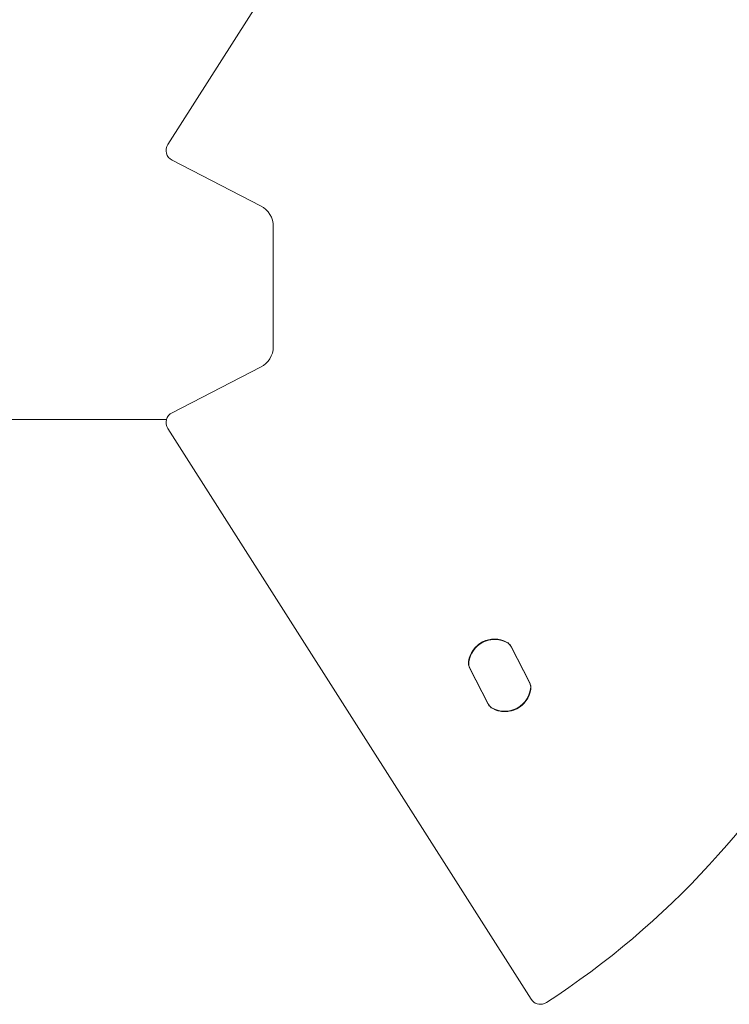
# Model space of a CAD drawing. Units: millimetres. Extents: x -4742 to 5226, y -6472 to 5241.
# Drawn here: x -2964 to -2706, y -2589 to -2231 of the extents above; entities that cross this region are included whole.
import ezdxf

# ---------------------------------------------------------------- set-up
doc = ezdxf.new("R2010")
doc.units = ezdxf.units.MM
doc.header["$LTSCALE"] = 1000
doc.layers.add('1 EQUIPMENT', color=7, linetype='Continuous', lineweight=18)

# ---------------------------------------------------------------- blocks, each defined once
blk = doc.blocks.new('CI 12-4002')
at = {"layer": '1 EQUIPMENT'}
for p, q in [((-2909.69, -2276.42), (-2777.54, -2068.98)), ((-2875.95, -2298.65), (-2908.15, -2282.12)), ((-2871.33, -2349.82), (-2871.33, -2306.21)), ((-2908.15, -2373.9), (-2875.95, -2357.38)), ((-2910.17, -2376.38), (-2987.42, -2376.38)), ((-2777.55, -2587.05), (-2909.7, -2379.61)), ((-2794.22, -2456.91), (-2794.22, -2456.91)), ((-2778.12, -2471.97), (-2784.8, -2458.96)), ((-2778.18, -2471.83), (-2784.72, -2459.09)), ((-2793.24, -2479.73), (-2799.92, -2466.72)), ((-2793.24, -2479.73), (-2799.92, -2466.72)), ((-2799.84, -2466.85), (-2793.3, -2479.59)), ((-2783.8, -2481.77), (-2783.8, -2481.77)), ((-2772.75, -2588.64), (-2772.75, -2588.64))]:
    blk.add_line(p, q, dxfattribs=at)
at = {"layer": '1 EQUIPMENT', "flags": 128}
blk.add_lwpolyline([(-2772.75, -2588.64), (-2772.7, -2588.61), (-2772, -2588.25)], dxfattribs=at)
at = {"layer": '1 EQUIPMENT'}
for centre, radius, start, end in [((-2941.31, -2328.01), 310.48, 303.049, 56.9495), ((-2941.31, -2328.01), 310.48, 303.049, 56.9495), ((-2906.32, -2278.57), 4, 147.497, 242.8327), ((-2879.83, -2306.21), 8.5, 359.45, 62.8327), ((-2879.83, -2349.82), 8.5, 297.1655, 359.45), ((-2906.32, -2377.46), 4, 117.1655, 212.5032), ((-2790.91, -2465.65), 9.5, 62.2632, 172.0521), ((-2790.91, -2465.65), 9.5, 110.8921, 172.0521), ((-2790.83, -2465.78), 9.5, 62.2632, 172.0521), ((-2790.83, -2465.78), 9.5, 62.2632, 110.8921), ((-2788.35, -2460.78), 4, 27.1713, 62.2632), ((-2788.28, -2460.92), 4, 27.1713, 62.2632), ((-2788.27, -2460.92), 4, 31.6533, 62.2632), ((-2796.36, -2464.89), 4, 172.0521, 207.1713), ((-2796.36, -2464.89), 4, 172.0521, 207.1713), ((-2796.28, -2465.03), 4, 172.0521, 207.1713), ((-2781.74, -2473.66), 4, 352.0521, 27.1713), ((-2781.68, -2473.79), 4, 352.0521, 27.1713), ((-2781.74, -2473.66), 4, 352.0521, 22.5103), ((-2787.18, -2472.9), 9.5, 242.2632, 352.0521), ((-2787.12, -2473.03), 9.5, 242.2632, 352.0521), ((-2787.18, -2472.9), 9.5, 290.8921, 352.0521), ((-2789.74, -2477.77), 4, 207.1713, 242.2632), ((-2789.68, -2477.9), 4, 207.1713, 242.2632), ((-2789.68, -2477.9), 4, 207.1713, 242.2632), ((-2787.12, -2473.03), 9.5, 242.2632, 290.8921), ((-2774.18, -2584.9), 4, 212.5032, 290.8921)]:
    blk.add_arc(centre, radius, start, end, dxfattribs=at)

msp = doc.modelspace()

# ---------------------------------------------------------------- block references
at = {"layer": '1 EQUIPMENT'}
msp.add_blockref('CI 12-4002', (0, 0), dxfattribs=at)

doc.saveas('drawing.dxf')
